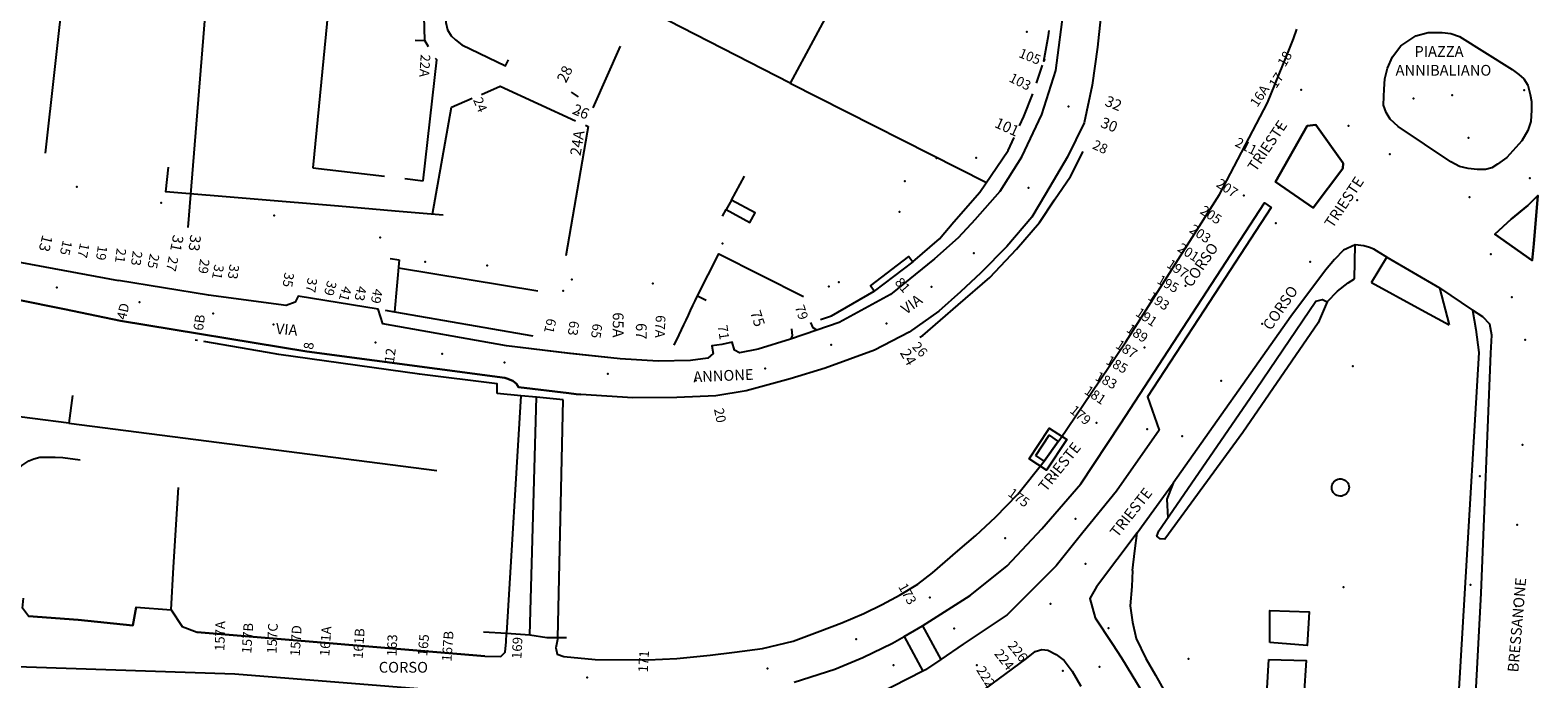
# Model space of a CAD drawing. Units: millimetres. Extents: x 2903 to 6094, y 3136 to 5596.
# Drawn here: x 4921 to 5201, y 3860 to 3981 of the extents above; entities that cross this region are included whole.
import ezdxf

# ---------------------------------------------------------------- set-up
doc = ezdxf.new("R2010")
doc.units = ezdxf.units.MM
for name, color, linetype in [('1A00CE', 10, 'Continuous'), ('1X00DC', 10, 'Continuous'), ('1X00DR', 10, 'Continuous'), ('1X00MS', 10, 'Continuous'), ('1X00SG', 10, 'Continuous'), ('2A00CV', 10, 'Continuous'), ('3A00IN', 10, 'Continuous'), ('5A00SM', 10, 'Continuous'), ('5X00CS', 10, 'Continuous'), ('6B00NC', 10, 'Continuous'), ('7A00PQ', 10, 'Continuous'), ('9A00TU', 10, 'Continuous')]:
    doc.layers.add(name, color=color, linetype=linetype)
doc.styles.get("Standard").update_dxf_attribs({"font": 'arial.ttf'})

msp = doc.modelspace()

# ---------------------------------------------------------------- linework, layer by layer
at = {"layer": '1A00CE', "color": 4, "flags": 128}
msp.add_polyline3d([(5107.6, 3901.89, 27.52), (5110.08, 3905.65, 27.52), (5111.74, 3904.47, 27.52), (5109.14, 3900.81, 27.6)], close=True, dxfattribs=at)
at = {"layer": '1A00CE', "color": 15, "flags": 128}
for points in [[(5165.79, 3895.92, 37.9), (5165.71, 3895.44, 37.9), (5165.6, 3895.17, 37.9), (5165.44, 3894.92, 37.9), (5165.23, 3894.7, 37.9), (5164.98, 3894.53, 37.9), (5164.71, 3894.4, 37.9), (5164.42, 3894.33, 37.9), (5164.12, 3894.31, 37.9), (5163.83, 3894.35, 37.9), (5163.54, 3894.44, 37.9), (5163.28, 3894.58, 37.9), (5163.05, 3894.79, 37.9), (5162.86, 3895, 37.9), (5162.71, 3895.28, 37.9), (5162.62, 3895.56, 37.9), (5162.58, 3895.85, 37.9), (5162.6, 3896.15, 37.9), (5162.67, 3896.44, 37.9), (5162.8, 3896.72, 37.9), (5162.96, 3896.97, 37.9), (5163.18, 3897.17, 37.9), (5163.44, 3897.33, 37.9), (5163.71, 3897.44, 37.9), (5164, 3897.5, 37.9), (5164.3, 3897.5, 37.9), (5164.6, 3897.47, 37.9), (5164.88, 3897.36, 37.9), (5165.14, 3897.2, 37.9), (5165.36, 3897, 37.9), (5165.54, 3896.77, 37.9), (5165.68, 3896.5, 37.9), (5165.75, 3896.22, 37.9)], [(5151.09, 3867.11, 0), (5151.09, 3873.02, 0), (5158.38, 3872.82, 0), (5157.99, 3866.52, 0)], [(5150.9, 3863.96, 0), (5157.79, 3863.76, 0), (5157.4, 3857.17, 0), (5150.5, 3857.56, 0)]]:
    msp.add_polyline3d(points, close=True, dxfattribs=at)
at = {"layer": '1X00DC', "color": 40}
for p, q in [((4953.45, 3987.58), (4949.94, 3944.26)), ((4976.03, 3984.66, 45.28), (4973.17, 3955.37, 43.97)), ((4994.69, 3977.87, 42.23), (4994, 3979, 42.43)), ((5061.93, 3971.1, 34.67), (5098.41, 3952.62, 34.47)), ((5021.21, 3969.44, 41.73), (5022.48, 3968.54, 41.73)), ((5023.86, 3963.29), (5024.35, 3963.04)), ((5050.99, 3949.37), (5053.42, 3953.79)), ((5049.33, 3946.35), (5050.03, 3947.62)), ((4951.74, 3923.24, 35.35), (4951.34, 3923.31, 35.35)), ((5011.84, 3912.99, 30.4), (5009.15, 3868.82, 28.84)), ((5013.53, 3868.54, 29.01), (5014.76, 3912.69, 30.36)), ((4927.81, 3907.9), (4996.24, 3899.09)), ((5004.88, 3869.1, 28.68), (5009.15, 3868.82, 28.84)), ((5013.53, 3868.54, 29.01), (5016.67, 3868.03, 28.56)), ((5016.67, 3868.03, 28.56), (5020.32, 3868.04, 28.54))]:
    msp.add_line(p, q, dxfattribs=at)
for points in [[(4923.5, 3958.06, 41.72), (4927.03, 3989.84, 46.31), (4927.13, 3990.83, 50.91), (4920.64, 3991.59, 60.1)], [(4992.23, 3979.07, 45.21), (4994, 3979, 45.21), (4993.88, 3983.58, 45.12), (4993.44, 3987.1, 45.29), (4990.69, 3985.85, 45.53), (4984.21, 3984.53, 45.48), (4981.42, 3984.12, 45.48)], [(4993.69, 3952.92, 41.82), (4996.25, 3975.41, 42.03), (4995.99, 3975.71, 42.03)], [(4995.4, 3946.75, 0), (4998.96, 3966.66, 0), (5002.77, 3968.29, 0)], [(5004.55, 3968.97, 0), (5008.01, 3970.53, 0), (5022.03, 3964.11, 0)], [(5024.35, 3963.04, 40.31), (5024.17, 3961.99, 40.32), (5020.18, 3938.96, 39.15)], [(5044.7, 3931.57, 0), (5048.65, 3939.39, 0), (5064.38, 3931.45, 0)], [(5169.95, 3934.03, 27.09), (5178.59, 3929.33, 27.3), (5184.43, 3926.16, 27.45)], [(5007.44, 3913.41, 33), (5007.44, 3915.19, 33), (4993.04, 3916.99, 35), (4966.85, 3920.67, 35), (4964.74, 3921.02, 35.01), (4952.92, 3923.04, 35.35)], [(5019.73, 3912.19, 30.3), (5014.76, 3912.69, 30.36), (5011.84, 3912.99, 30.4), (5007.44, 3913.41, 33)], [(4915.84, 3884.1, 0), (4917.02, 3896.7, 0), (4917.27, 3897.44, 0), (4917.76, 3898.3, 0), (4918.38, 3899.22, 0), (4919.12, 3900.02, 0), (4920.41, 3900.88, 0), (4921.34, 3901.25, 0), (4922.45, 3901.56, 0), (4923.62, 3901.56, 0), (4925.28, 3901.56, 0), (4926.7, 3901.5, 0), (4929.94, 3901.09, 0)], [(4946.82, 3873.19, 58.63), (4947.31, 3881.1, 58.63), (4948.23, 3895.93, 58.63)], [(5125.54, 3880.5, 27.63), (5125.4, 3877.5, 27.77), (5125.08, 3873.94, 27.9), (5125.54, 3870.9, 28.06), (5126.21, 3867.81, 28.21), (5128.03, 3864.15, 28.52), (5129.83, 3861.03, 28.69), (5131.87, 3857.37, 28.83), (5134.07, 3853.18, 28.93), (5135.91, 3849.14, 28.97), (5137.68, 3840.85, 29.21), (5138.32, 3837.12, 29.68), (5138.56, 3833.75, 29.75), (5138.6, 3830.47, 30.16), (5138.09, 3826.1, 31.15)]]:
    msp.add_polyline3d(points, dxfattribs=at)
at = {"layer": '1X00DR', "color": 122}
msp.add_polyline3d([(5130.43, 3887.85, 27.61), (5147.35, 3912.47, 27.75), (5159.59, 3930.56, 27.62), (5160.88, 3930.89, 27.62), (5161.71, 3930.42, 27.63), (5160.08, 3926.53, 27.78), (5146.03, 3906.12, 27.69), (5131.54, 3886.28, 27.45), (5130.69, 3886.35, 27.47), (5130.08, 3886.86, 27.48), (5130.43, 3887.85, 27.61)], dxfattribs=at)
at = {"layer": '1X00MS', "color": 42}
for p, q in [((5025.32, 3966.49), (5030.4, 3977.95)), ((5107.69, 3971.07, 33.15), (5108.82, 3974.45, 33.15)), ((4973.17, 3955.37), (4986.49, 3953.79)), ((4990.27, 3953.34), (4993.69, 3952.92)), ((4989.09, 3936.77), (5015.02, 3932.47)), ((4928.48, 3913.04), (4927.81, 3907.9)), ((4927.81, 3907.9), (4913.31, 3909.77))]:
    msp.add_line(p, q, dxfattribs=at)
for points in [[(5006, 3994.85, 0), (5003.91, 3992.04, 0), (5001.92, 3990.23, 0), (4999.56, 3988.5, 0), (4998.18, 3987.85, 0), (4997.58, 3987.67, 0), (4997.88, 3982.35, 0), (4998.24, 3980.98, 0), (4998.89, 3979.9, 0), (4999.73, 3979.13, 0), (5000.87, 3978.23, 0), (5009, 3974.29, 0), (5009.58, 3975.42, 0)], [(5065.79, 3989.54, 39.06), (5070.48, 3987.04, 39.09), (5061.93, 3971.1, 38.86), (5034.23, 3985.31, 44.01)], [(5109.2, 3975.59, 33.15), (5109.06, 3975.17, 33.15), (5109.91, 3979.94, 33.13), (5110.02, 3980.9, 33.21)], [(5104.53, 3963.17, 33.26), (5105.31, 3964.87, 33.17), (5107.04, 3969.13, 33.15)], [(5092.33, 3945.31, 33.39), (5097.19, 3950.83, 34), (5102.44, 3958.58, 33.36), (5103.54, 3960.99, 33.27)], [(5086.01, 3923.86, 0), (5086.59, 3924.2, 0), (5093.15, 3929.86, 0), (5098.99, 3934.97, 0), (5103.95, 3940.26, 0), (5108.25, 3945.21, 0), (5111.01, 3949.4, 0), (5114.03, 3953.75, 0), (5116.38, 3958.39, 0)], [(4997.4, 3946.58, 57.74), (4988.46, 3947.32, 54.35), (4977.98, 3948.2, 50.38), (4945.84, 3950.89, 38.2), (4946.34, 3955.49, 38.2)], [(5084.7, 3937.89, 34.6), (5089.66, 3942.18, 34.45), (5092.33, 3945.31, 34.5)], [(4989.22, 3938.25, 34.91), (4988.34, 3928.6, 32.29), (5014.09, 3924.1, 35.54)], [(5067.56, 3927.15, 34.73), (5069.61, 3927.81, 34.65), (5077.53, 3932.44, 34.36)], [(5189.91, 3921.04, 27.31), (5181.53, 3780.12, 33.94), (5175.35, 3780.4, 33.99)]]:
    msp.add_polyline3d(points, dxfattribs=at)
at = {"layer": '1X00SG', "color": 33}
for p, q in [((4987.54, 3938.51), (4989.22, 3938.25)), ((4986.61, 3928.87), (4988.34, 3928.6))]:
    msp.add_line(p, q, dxfattribs=at)
for points in [[(5050.99, 3949.37, 0), (5050.03, 3947.62, 0), (5054.41, 3945.21, 0), (5055.38, 3946.96, 0), (5050.99, 3949.37, 0)], [(5084.7, 3937.89, 0), (5077.53, 3932.44, 0), (5076.81, 3933.4, 0), (5083.97, 3938.84, 0), (5084.7, 3937.89, 0)], [(5040.37, 3922.41, 37.1), (5041.27, 3924.32, 38.9), (5041.7, 3925.22, 39.8), (5042.13, 3926.13, 40.25), (5042.55, 3927.02, 40.48), (5042.98, 3927.94, 40.59), (5043.41, 3928.84, 40.65), (5043.84, 3929.74, 40.67), (5044.27, 3930.65, 40.69), (5044.7, 3931.57, 40.69), (5046.32, 3930.74, 40.7)]]:
    msp.add_polyline3d(points, dxfattribs=at)
at = {"layer": '2A00CV', "color": 130}
for p in [(5177.77, 3968.22, 27.93), (5188, 3960.93, 27.93), (5089.08, 3957.12, 35.82), (4929.3, 3951.79, 39.01), (5083.23, 3952.89, 49.7), (4944.98, 3948.85, 37.04), (4965.98, 3946.5, 36.56), (5082.25, 3947.15, 35.83), (5152.21, 3945.04, 27.01), (4985.69, 3942.37, 36.35), (5049.32, 3941.29, 36.29), (4994.04, 3937.89, 57), (5005.57, 3937.2, 38.81), (5019.73, 3932.49, 55.3), (5021.32, 3934.57, 38.81), (5036.38, 3933.87, 38.79), (5069.1, 3933.29, 35.81), (5070.94, 3934.08, 53.8), (5128.29, 3906.75, 27.83), (5190.08, 3898.04, 30.65), (5114.92, 3890.12, 27.74), (5188.39, 3877.82, 31.08), (5092.39, 3869.72, 27.94), (5121.05, 3869.78, 28.97), (5081.14, 3862.89, 46), (5112.58, 3861.81, 29.05)]:
    msp.add_point(p, dxfattribs=at)
at = {"layer": '3A00IN', "color": 240, "flags": 128}
msp.add_polyline3d([(5109.91, 3906.73, 0), (5110.08, 3906.94, 0), (5113.32, 3904.81, 0), (5109.57, 3899.12, 0), (5106.31, 3901.27, 0)], close=True, dxfattribs=at)
at = {"layer": '3A00IN', "color": 3}
for p in [(5184.93, 3968.87, 26.48), (5198.32, 3969.78, 26.81)]:
    msp.add_point(p, dxfattribs=at)
at = {"layer": '5A00SM', "color": 240}
msp.add_line((5126.39, 3887.46, 27.2), (5133.12, 3896.75, 27.47), dxfattribs=at)
for points in [[(5096.32, 3945.74, 27.87), (5100.94, 3950.99, 27.97), (5104.96, 3957.42, 27.79), (5108.66, 3965.24, 27.92), (5111.31, 3973.47, 27.67), (5112.86, 3985.37, 27.51), (5115.35, 4001.04, 27.24), (5115.96, 4005.43, 26.31), (5116.21, 4008.11, 26.3), (5114.89, 4009.77, 26.23), (5113.38, 4011.39, 26.24), (5110.02, 4013.86, 26.23), (5106.96, 4015.42, 26.45), (5103.21, 4017.78, 26.23), (5098.37, 4021.62, 26.48), (5094.33, 4025.19, 26.42), (5090.9, 4030.69, 27.03), (5088.34, 4037.81, 27.72), (5087.59, 4041.81, 28.28), (5087.59, 4047.15, 28.79), (5088.52, 4081.15, 28.18)], [(5120.03, 3987.2, 27.75), (5119.05, 3977.81, 27.87), (5118.05, 3970.7, 27.88), (5116.55, 3963.69, 27.92), (5113.46, 3957.39, 27.93), (5109.38, 3950.45, 27.94), (5106.85, 3946.21, 28.38), (5102.19, 3940.72, 28.69), (5097.32, 3935.83, 28.86), (5093.57, 3932.31, 28.88), (5089.56, 3928.69, 28.71), (5084.04, 3924.79, 28.59), (5077.61, 3921.47, 28.43), (5068.4, 3918.1, 32), (5061.9, 3916.12, 31.96), (5053.73, 3913.9, 32.04), (5048.08, 3912.99, 32.11), (5040.83, 3912.66, 32.11), (5032.64, 3912.58, 32.11), (5022.98, 3913.2, 30.42), (5022.14, 3913.3, 30.37), (5020.77, 3913.48, 30.3)], [(5018.75, 3867.98, 28.59), (5018.32, 3866.12, 28.66), (5018.61, 3864.94, 28.66), (5019.83, 3864.49, 28.66), (5025.65, 3863.95, 28.59), (5035.5, 3863.85, 28.74), (5040.85, 3864.15, 28.65), (5047.03, 3864.75, 28.57), (5051.56, 3865.32, 28.57), (5056.75, 3865.99, 28.48), (5062.46, 3867.33, 28.29), (5067.43, 3869.19, 28.33), (5071.5, 3870.78, 28.21), (5075.59, 3872.48, 28.17), (5079, 3874.17, 28.05), (5082.37, 3875.95, 27.9), (5085.63, 3877.95, 27.71), (5088.36, 3880.04, 27.71), (5093.1, 3884.17, 27.93), (5096.44, 3886.97, 27.73), (5100.07, 3890.4, 27.72), (5104.25, 3894.7, 27.73), (5109.14, 3900.81, 27.6), (5111.74, 3904.47, 27.52), (5112.02, 3904.87, 27.52), (5116.42, 3911.33, 27.37), (5124.33, 3922.99, 27.23), (5141.73, 3950.37, 26.88), (5150.66, 3967.43, 27.04), (5153.48, 3974.45, 26.77), (5154.71, 3977.49, 26.77), (5155.46, 3979.35, 26.7), (5156.08, 3981.15, 26.7)], [(5175.39, 3978.06, 26.62), (5178.18, 3979.87, 26.62), (5180.48, 3980.5, 26.62), (5183.1, 3980.49, 26.5), (5184.73, 3980.33, 26.5), (5186.35, 3979.74, 26.46), (5190.94, 3976.87, 26.82), (5196.09, 3973.66, 26.94), (5197.32, 3972.69, 27.01), (5198.27, 3971.9, 27.01), (5199.05, 3970.74, 27.01), (5199.48, 3968.97, 27.01), (5199.71, 3967.66, 27.01), (5199.68, 3966.08, 27.02), (5199.61, 3963.95, 27.05), (5199, 3962.28, 27.06), (5197.92, 3960.35, 27.05), (5195.1, 3957.28, 27.01), (5193.37, 3956.02, 26.96), (5192.31, 3955.35, 26.83), (5191.16, 3955.04, 26.8), (5189.58, 3955.04, 26.8), (5187.94, 3955.2, 26.8), (5186.32, 3955.62, 26.69), (5184.71, 3956.45, 26.69), (5174.93, 3963.02, 26.67), (5173.44, 3964.37, 26.61), (5172.67, 3965.65, 26.61), (5172.21, 3967.03, 26.62), (5172.27, 3968.6, 26.62), (5172.31, 3969.97, 26.62), (5172.43, 3971.93, 26.62), (5172.92, 3973.87, 26.62), (5173.86, 3975.97, 26.62), (5175.39, 3978.06, 26.62)], [(5175.39, 3978.06, 26.62), (5178.18, 3979.87, 26.62), (5180.48, 3980.5, 26.62), (5183.1, 3980.49, 26.5), (5184.73, 3980.33, 26.5), (5186.35, 3979.74, 26.46), (5190.94, 3976.87, 26.82), (5196.09, 3973.66, 26.94), (5197.32, 3972.69, 27.01), (5198.27, 3971.9, 27.01), (5199.05, 3970.74, 27.01), (5199.48, 3968.97, 27.01), (5199.71, 3967.66, 27.01), (5199.68, 3966.08, 27.02), (5199.61, 3963.95, 27.05), (5199, 3962.28, 27.06), (5197.92, 3960.35, 27.05), (5195.1, 3957.28, 27.01), (5193.37, 3956.02, 26.96), (5192.31, 3955.35, 26.83), (5191.16, 3955.04, 26.8), (5189.58, 3955.04, 26.8), (5187.94, 3955.2, 26.8), (5186.32, 3955.62, 26.69), (5184.71, 3956.45, 26.69), (5174.93, 3963.02, 26.67), (5173.44, 3964.37, 26.61), (5172.67, 3965.65, 26.61), (5172.21, 3967.03, 26.62), (5172.27, 3968.6, 26.62), (5172.31, 3969.97, 26.62), (5172.43, 3971.93, 26.62), (5172.92, 3973.87, 26.62), (5173.86, 3975.97, 26.62), (5175.39, 3978.06, 26.62)], [(5152.1, 3952.75, 26.75), (5159.15, 3947.9, 26.76), (5164.66, 3955.25, 26.93), (5164.69, 3956.19, 26.9), (5159.62, 3963.37, 26.85), (5158.03, 3963.15, 26.74), (5152.1, 3952.75, 26.75)], [(5062.67, 3859.7, 28.64), (5070.18, 3862.14, 28.6), (5075.41, 3864.29, 28.57), (5080.91, 3866.95, 28.33), (5083.09, 3868.21, 28.23), (5085.75, 3869.75, 28.12), (5086.49, 3870.22, 28.11), (5095.37, 3875.83, 28.03), (5102.25, 3881.33, 28.1), (5108.69, 3888.22, 28.25), (5115.91, 3896.57, 27.94), (5123.28, 3907.77, 27.78), (5150.06, 3948.83, 27.26)], [(5150.06, 3948.83, 27.26), (5151.32, 3947.97, 27.26), (5138.84, 3928.88, 27.45), (5128.34, 3912.77, 27.45), (5130.47, 3906.55, 27.64), (5122.59, 3895.25, 27.92), (5116.28, 3887.57, 28.06), (5111.32, 3881.33, 28.07), (5102.23, 3872.25, 28.38), (5094.09, 3866.79, 28.42), (5089.9, 3863.94, 28.62), (5087.07, 3862.02, 28.76), (5086.54, 3861.75, 28.76)], [(5192.86, 3943, 27.21), (5199.8, 3938.15, 27.1), (5200.12, 3941.25, 27.19), (5200.88, 3950.23, 27.16), (5199.02, 3948.37, 27.26), (5195.94, 3945.79, 27.27), (5192.86, 3943, 27.21)], [(5096.32, 3945.74, 28.29), (5093.14, 3942.35, 28.29), (5088.73, 3938.43, 28.29), (5080.53, 3931.79, 27.9), (5071.03, 3926.58, 29.04), (5066.84, 3925.15, 27.85), (5061.95, 3923.48, 43), (5055.98, 3921.62, 29.04), (5052.52, 3920.96, 27.88), (5051.59, 3921.44, 27.88), (5051.12, 3922.92, 27.88), (5049.19, 3922.49, 43.37), (5047.34, 3922.25, 42.47), (5047.57, 3920.81, 42.47), (5046.59, 3919.97, 27.94), (5043.39, 3919.52, 29.04), (5037.36, 3919.42, 29.04), (5030.3, 3919.85, 29.04), (5020.51, 3920.89, 29.04), (5009.15, 3922.28, 29.04), (4986.17, 3926.37, 29.44), (4985.34, 3929.07, 29.44), (4970.44, 3931.46, 29.44), (4969.89, 3930.4, 29.44), (4968.23, 3929.73, 29.44), (4953.82, 3931.66, 29.44), (4937.09, 3934.4, 29.44)], [(5166.9, 3941.04, 27.07), (5164.73, 3940.04, 27.08), (5163.11, 3938.33, 27.09), (5161.44, 3936.31, 27.09), (5154.96, 3927.69, 27.11), (5133.12, 3896.75, 27.47)], [(5172.8, 3938.77, 27.19), (5171.39, 3939.63, 27.19), (5170.4, 3940.22, 27.19), (5169.57, 3940.56, 27.2), (5168.53, 3940.86, 27.29), (5166.9, 3941.04, 27.07)], [(4914.64, 3938.58, 32.6), (4937.09, 3934.4, 29.44)], [(5172.8, 3938.77, 27.19), (5182.58, 3933.06, 27.47), (5188.75, 3928.9, 27.28)], [(4905.84, 3930.59, 32.3), (4913.14, 3929.59, 34), (4917.24, 3929.09, 31.9), (4918.13, 3930.88, 31.9), (4927.01, 3929.05, 31.39), (4937.44, 3926.89, 30.8), (4972.04, 3921.19, 31), (5008.84, 3916.29, 30.4), (5009.23, 3916.19, 30.4), (5010.34, 3915.72, 30.4), (5011.04, 3915.19, 30.4), (5011.4, 3914.58, 30.4), (5020.77, 3913.48, 30.3)], [(5181.53, 3780.12, 33.94), (5183.48, 3780.03, 34), (5184.73, 3780.79, 34.08), (5185.23, 3782.06, 34.15), (5185.92, 3793.16, 33.69), (5190.34, 3876.26, 29.94), (5192.15, 3920.87, 27.54), (5192.35, 3924.21, 27.36), (5191.93, 3926.29, 27.29), (5190.68, 3927.62, 27.29), (5188.75, 3928.9, 27.28)], [(5126.39, 3887.46, 27.2), (5118.86, 3877.44, 27.85), (5117.6, 3875.27, 27.96), (5118.62, 3871.69, 27.97), (5121.77, 3866.89, 29.09), (5123.5, 3864.22, 29.37), (5125.44, 3861.1, 29.31), (5127.15, 3858.24, 29.31), (5128.83, 3855, 29.45), (5130.56, 3851.28, 29.6), (5131.98, 3847.49, 29.82), (5132.82, 3844.81, 29.92), (5134.39, 3839.37, 29.92), (5135.28, 3835.56, 30.09), (5135.59, 3831.83, 30.4), (5135.64, 3827.58, 30.8), (5135.65, 3820.83, 31.13), (5135.57, 3817.29, 31.05), (5135.21, 3814.17, 30.95), (5134.3, 3809.95, 30.88)], [(4920.33, 3871.98, 29.69), (4929.54, 3871.29, 29.5), (4939.73, 3870.24, 28.09), (4940.34, 3873.69, 58.63), (4946.82, 3873.19, 58.63), (4948.89, 3870.1, 59.5), (4951.69, 3869, 28.09)], [(4951.69, 3869, 28.09), (5005.14, 3864.58, 29.5), (5008.14, 3864.49, 29), (5008.94, 3865.32, 29), (5009.12, 3867.23, 29), (5009.15, 3868.82, 28.84), (5013.53, 3868.54, 29.01), (5016.67, 3868.03, 28.56), (5018.75, 3867.98, 28.59)], [(5096.85, 3857.5, 29.17), (5105.84, 3864.12, 28.19), (5107.44, 3865.4, 28.21), (5108.71, 3865.81, 28.41), (5109.79, 3865.69, 28.49), (5111.37, 3864.87, 28.67), (5112.84, 3863.72, 28.81), (5114.33, 3861.79, 28.96), (5115.92, 3858.96, 29.21)], [(4918.11, 3856.37, 29.8), (4912.54, 3862.83, 29.79), (4958.71, 3861.27, 29.41), (5015.96, 3856.7, 28.78)], [(5086.54, 3861.75, 28.76), (5078.21, 3857.49, 28.82)]]:
    msp.add_polyline3d(points, dxfattribs=at)
at = {"layer": '5X00CS', "color": 6}
for p, q in [((5166.82, 3934.72, 27.29), (5166.9, 3941.04, 27.07)), ((4914.64, 3938.58, 32.6), (4937.09, 3934.4, 29.44)), ((5018.75, 3867.98, 28.59), (5019.73, 3912.19, 30.3)), ((4940.34, 3873.69, 28.09), (4939.73, 3870.24, 28.09)), ((5086.49, 3870.22, 28.11), (5089.9, 3863.94, 28.62)), ((5005.14, 3864.58, 29.5), (4951.69, 3869, 28.09)), ((5009.12, 3867.23, 0.29), (5009.15, 3868.82, 0.28)), ((5083.09, 3868.21, 28.23), (5086.54, 3861.75, 28.76)), ((5005.14, 3864.58, 0.29), (5008.14, 3864.49, 0.29)), ((5008.14, 3864.49, 29), (5008.94, 3865.32, 29)), ((5008.94, 3865.32, 0.29), (5009.12, 3867.23, 0.29))]:
    msp.add_line(p, q, dxfattribs=at)
for points in [[(5096.32, 3945.74, 27.87), (5100.94, 3950.99, 27.97), (5104.96, 3957.42, 27.79), (5108.66, 3965.24, 27.92), (5111.31, 3973.47, 27.67), (5112.86, 3985.37, 27.51), (5115.35, 4001.04, 27.24), (5115.96, 4005.43, 26.31), (5116.21, 4008.11, 26.3), (5114.89, 4009.77, 26.23), (5113.38, 4011.39, 26.24), (5110.02, 4013.86, 26.23), (5106.96, 4015.42, 26.45), (5103.21, 4017.78, 26.23), (5098.37, 4021.62, 26.48), (5094.33, 4025.19, 26.42), (5090.9, 4030.69, 27.03), (5088.34, 4037.81, 27.72), (5087.59, 4041.81, 28.28), (5087.59, 4047.15, 28.79), (5088.52, 4081.15, 28.18)], [(5120.03, 3987.2, 27.75), (5119.05, 3977.81, 27.87), (5118.05, 3970.7, 27.88), (5116.55, 3963.69, 27.92), (5113.46, 3957.39, 27.93), (5109.38, 3950.45, 27.94), (5106.85, 3946.21, 28.38), (5102.19, 3940.72, 28.69), (5097.32, 3935.83, 28.86), (5093.57, 3932.31, 28.88), (5089.56, 3928.69, 28.71), (5084.04, 3924.79, 28.59), (5077.61, 3921.47, 28.43), (5068.4, 3918.1, 32), (5061.9, 3916.12, 31.96), (5053.73, 3913.9, 32.04), (5048.08, 3912.99, 32.11), (5040.83, 3912.66, 32.11), (5032.64, 3912.58, 32.11), (5022.98, 3913.2, 30.42)], [(5111.74, 3904.47, 27.52), (5112.02, 3904.87, 27.52), (5116.42, 3911.33, 27.37), (5124.33, 3922.99, 27.23), (5141.73, 3950.37, 26.88), (5150.66, 3967.43, 27.04), (5153.48, 3974.45, 26.77), (5154.71, 3977.49, 26.77), (5155.46, 3979.35, 26.7), (5156.08, 3981.15, 26.7)], [(5195.1, 3957.28, 27.01), (5193.37, 3956.02, 26.96), (5192.31, 3955.35, 26.83), (5191.16, 3955.04, 26.8), (5189.58, 3955.04, 26.8), (5187.94, 3955.2, 26.8), (5186.32, 3955.62, 26.69), (5184.71, 3956.45, 26.69), (5174.93, 3963.02, 26.67), (5173.44, 3964.37, 26.61), (5172.67, 3965.65, 26.61), (5172.21, 3967.03, 26.62), (5172.27, 3968.6, 26.62), (5172.31, 3969.97, 26.62), (5172.43, 3971.93, 26.62), (5172.92, 3973.87, 26.62), (5173.86, 3975.97, 26.62), (5175.39, 3978.06, 26.62), (5178.18, 3979.87, 26.62), (5180.48, 3980.5, 26.62), (5183.1, 3980.49, 26.5), (5184.73, 3980.33, 26.5), (5186.35, 3979.74, 26.46), (5190.94, 3976.87, 26.82), (5196.09, 3973.66, 26.94), (5197.32, 3972.69, 27.01), (5198.27, 3971.9, 27.01), (5199.05, 3970.74, 27.01), (5199.48, 3968.97, 27.01), (5199.71, 3967.66, 27.01), (5199.68, 3966.08, 27.02), (5199.61, 3963.95, 27.05), (5199, 3962.28, 27.06), (5197.92, 3960.35, 27.05), (5195.1, 3957.28, 27.01)], [(5159.15, 3947.9, 27.34), (5152.1, 3952.75, 27.34), (5158.03, 3963.15, 26.74), (5159.62, 3963.37, 26.85), (5164.69, 3956.19, 26.9), (5164.66, 3955.25, 26.93), (5159.15, 3947.9, 27.34)], [(5062.67, 3859.7, 28.64), (5070.18, 3862.14, 28.6), (5075.41, 3864.29, 28.57), (5080.91, 3866.95, 28.33), (5083.09, 3868.21, 28.23), (5085.75, 3869.75, 28.12), (5086.49, 3870.22, 28.11), (5095.37, 3875.83, 28.03), (5102.25, 3881.33, 28.1), (5108.69, 3888.22, 28.25), (5115.91, 3896.57, 27.94), (5123.28, 3907.77, 27.78), (5150.06, 3948.83, 27.26), (5151.32, 3947.97, 27.26), (5138.84, 3928.88, 27.45)], [(5199.8, 3938.15, 27.1), (5192.86, 3943, 27.21), (5195.94, 3945.79, 27.27), (5199.02, 3948.37, 27.26), (5200.88, 3950.23, 27.16), (5200.12, 3941.25, 27.19), (5199.8, 3938.15, 27.1)], [(5096.32, 3945.74, 34.54), (5093.14, 3942.35, 27.82), (5088.73, 3938.43, 27.87), (5080.53, 3931.79, 27.9), (5071.03, 3926.58, 27.93), (5066.84, 3925.15, 27.85), (5066.16, 3925.58, 27.85), (5065.77, 3926.58, 34.73)], [(5166.9, 3941.04, 27.07), (5164.73, 3940.04, 27.08), (5163.11, 3938.33, 27.09), (5161.44, 3936.31, 27.09), (5154.96, 3927.69, 27.11), (5133.12, 3896.75, 27.47), (5131.94, 3893.75, 27.49), (5132.12, 3890.29, 27.63)], [(5169.95, 3934.03, 27.09), (5172.8, 3938.77, 27.19), (5182.58, 3933.06, 27.47), (5184.43, 3926.16, 27.45)], [(5161.71, 3930.42, 27.65), (5163.63, 3932.4, 27.61), (5165.62, 3933.98, 27.39), (5166.82, 3934.72, 27.29)], [(4970.44, 3931.46, 30.06), (4969.89, 3930.4, 30.28), (4968.23, 3929.73, 30.3), (4953.82, 3931.66, 30.37), (4937.09, 3934.4, 30.37)], [(5020.77, 3913.48, 30.3), (5011.4, 3914.58, 30.4), (5011.04, 3915.19, 30.4), (5010.34, 3915.72, 30.4), (5009.23, 3916.19, 30.4), (5008.84, 3916.29, 30.4), (4972.04, 3921.19, 31), (4937.44, 3926.89, 30.8), (4927.01, 3929.05, 31.39), (4918.13, 3930.88, 31.9)], [(5047.34, 3922.25, 42.47), (5047.57, 3920.81, 42.47), (5046.59, 3919.97, 27.94), (5043.39, 3919.52, 27.96), (5037.36, 3919.42, 28.04), (5030.3, 3919.85, 28.22), (5020.92, 3920.84, 28.39), (5009.15, 3922.28, 30.22), (4986.17, 3926.37, 30.1), (4985.34, 3929.07, 30.1)], [(5138.84, 3928.88, 27.45), (5128.34, 3912.77, 27.45), (5130.47, 3906.55, 27.64), (5122.59, 3895.25, 27.92), (5116.28, 3887.57, 28.06), (5111.32, 3881.33, 28.07), (5102.23, 3872.25, 28.38), (5094.09, 3866.79, 28.42), (5089.9, 3863.94, 28.62), (5087.07, 3862.02, 28.76), (5086.54, 3861.75, 28.76), (5078.21, 3857.49, 28.82)], [(5181.53, 3780.12, 33.94), (5183.48, 3780.03, 34), (5184.73, 3780.79, 34.08), (5185.23, 3782.06, 34.15), (5185.92, 3793.16, 33.69), (5190.34, 3876.26, 29.94), (5192.15, 3920.87, 27.54), (5192.35, 3924.21, 27.36), (5191.93, 3926.29, 27.29), (5190.68, 3927.62, 27.29), (5188.75, 3928.9, 27.28), (5189.38, 3925.32, 27.3), (5189.91, 3921.04, 27.31)], [(5062.15, 3925.43, 43), (5062.3, 3924.11, 43), (5061.95, 3923.48, 27.78), (5055.98, 3921.62, 27.83), (5052.52, 3920.96, 27.88), (5051.59, 3921.44, 27.88), (5051.12, 3922.92, 27.88)], [(5020.77, 3913.48, 30.3), (5022.14, 3913.3, 30.37), (5022.98, 3913.2, 30.42)], [(5018.75, 3867.98, 28.59), (5018.32, 3866.12, 28.66), (5018.61, 3864.94, 28.66), (5019.83, 3864.49, 28.66), (5025.65, 3863.95, 28.59), (5035.5, 3863.85, 28.74), (5040.85, 3864.15, 28.65), (5047.03, 3864.75, 28.57), (5051.56, 3865.32, 28.57), (5056.75, 3865.99, 28.48), (5062.46, 3867.33, 28.29), (5067.43, 3869.19, 28.33), (5071.5, 3870.78, 28.21), (5075.59, 3872.48, 28.17), (5079, 3874.17, 28.05), (5082.37, 3875.95, 27.9), (5085.63, 3877.95, 27.71), (5088.36, 3880.04, 27.71), (5093.1, 3884.17, 27.93), (5096.44, 3886.97, 27.73), (5100.07, 3890.4, 27.72), (5104.25, 3894.7, 27.73), (5109.14, 3900.81, 27.6)], [(5125.54, 3880.5, 27.63), (5125.98, 3884.15, 27.45), (5126.39, 3887.46, 27.2), (5118.86, 3877.44, 27.85), (5117.6, 3875.27, 27.96), (5118.62, 3871.69, 27.97), (5121.77, 3866.89, 29.09), (5123.5, 3864.22, 29.37), (5125.44, 3861.1, 29.31), (5127.15, 3858.24, 29.31), (5128.83, 3855, 29.45), (5130.56, 3851.28, 29.6), (5131.98, 3847.49, 29.82), (5132.82, 3844.81, 29.92), (5134.39, 3839.37, 29.92), (5135.28, 3835.56, 30.09), (5135.59, 3831.83, 30.4), (5135.64, 3827.58, 30.8), (5135.65, 3820.83, 31.13), (5135.57, 3817.29, 31.05), (5135.21, 3814.17, 30.95), (5134.3, 3809.95, 30.88), (5135.71, 3804.24, 30.89)], [(4939.73, 3870.24, 28.09), (4929.54, 3871.29, 29.5), (4920.33, 3871.98, 29.69), (4919.23, 3873.48, 29.69), (4919.41, 3875.37, 29.69)], [(4946.82, 3873.19, 58.63), (4948.89, 3870.1, 59.5), (4951.69, 3869, 28.09)], [(5096.85, 3857.5, 29.17), (5105.84, 3864.12, 28.19), (5107.44, 3865.4, 28.21), (5108.71, 3865.81, 28.41), (5109.79, 3865.69, 28.49), (5111.37, 3864.87, 28.67), (5112.84, 3863.72, 28.81), (5114.33, 3861.79, 28.96), (5115.92, 3858.96, 29.21)], [(4918.11, 3856.37, 29.8), (4912.54, 3862.83, 29.79), (4958.71, 3861.27, 29.41), (5015.96, 3856.7, 28.78)]]:
    msp.add_polyline3d(points, dxfattribs=at)
at = {"layer": '7A00PQ', "color": 43}
for p in [(5105.9, 3980.61, 32.22), (5156.92, 3969.87, 26.57), (5022.55, 3965.54, 39.92), (5022.55, 3965.54, 39.92), (5113.65, 3966.78, 27.18), (5152.65, 3962.78, 26.63), (5165.67, 3963.16, 26.57), (5096.46, 3957.24, 33.81), (5173.34, 3957.91, 26.58), (5106.2, 3951.66, 27.47), (5199.41, 3953.44, 26.93), (5146.24, 3950.21, 26.67), (5167.27, 3949.33, 26.59), (5188.16, 3949.87, 26.78), (5096.05, 3939.47, 27.74), (5158.54, 3937.89, 26.68), (5192.12, 3939.3, 26.85), (4925.62, 3933.11, 31.19), (5088.17, 3933.24, 27.92), (5135.4, 3933.41, 26.74), (4940.94, 3930.39, 31), (5196.02, 3931.3, 27.07), (4954.63, 3928.29, 30.86), (4965.86, 3926.22, 30.72), (5079.8, 3926.38, 28.1), (5149.62, 3926.33, 26.75), (4984.84, 3922.89, 30.49), (4997.25, 3920.76, 29.9), (5069.54, 3922.45, 28.3), (5127.76, 3921.97, 26.79), (5198.52, 3923.35, 27.19), (5008.79, 3919.17, 29.36), (5057.23, 3918.03, 28.51), (5166.5, 3918.5, 26.74), (5028.01, 3917.08, 29.04), (5044.37, 3915.78, 28.74), (5142, 3915.76, 26.89), (5118.86, 3907.91, 26.84), (5134.74, 3905.45, 27.05), (5198.03, 3903.85, 28.15), (5111.11, 3898.28, 27.02), (5123.61, 3889.76, 27.32), (5197.06, 3888.96, 28.9), (5101.88, 3886.49, 27.2), (5116.8, 3881.74, 27.44), (5164.73, 3877.36, 27.22), (5087.88, 3875.47, 27.43), (5110.28, 3874.26, 27.57), (5196.86, 3873.87, 29.54), (5074.19, 3867.73, 27.64), (5057.72, 3862.24, 27.87), (5096.59, 3862.9, 27.69), (5119.43, 3862.58, 28.15), (5135.96, 3864.04, 27.45), (5024.16, 3860.58, 28.2)]:
    msp.add_point(p, dxfattribs=at)

# ---------------------------------------------------------------- texts
at = {"layer": '6B00NC'}
for s, height, rotation, p in [('105', 1.8, 338.1986, (5104.24, 3975.99)), ('18', 1.8, 60.2551, (5153.94, 3973.99)), ('22A', 1.8, 266.5664, (4993.24, 3976.49)), ('28', 2, 64.0935, (5020.24, 3970.99)), ('103', 1.8, 333.4349, (5102.44, 3971.49)), ('17', 1.8, 56.3099, (5152.24, 3969.99)), ('24', 1.8, 293.1986, (5002.94, 3967.99)), ('32', 2, 337.9321, (5120.24, 3966.99)), ('16A', 1.8, 56.3099, (5148.74, 3966.49)), ('26', 2, 336.8014, (5021.24, 3965.49)), ('101', 2, 335.556, (5099.74, 3962.99)), ('30', 2, 338.459, (5119.44, 3962.99)), ('24A', 2, 80.5377, (5022.94, 3957.49)), ('28', 1.8, 335.556, (5117.94, 3958.99)), ('211', 1.8, 333.4349, (5144.44, 3959.49)), ('207', 1.8, 326.3099, (5140.94, 3951.99)), ('205', 1.8, 326.3099, (5137.94, 3946.99)), ('203', 1.8, 326.3099, (5135.94, 3943.49)), ('13', 2, 255.9638, (4922.94, 3942.99)), ('15', 1.8, 257.125, (4926.74, 3941.99)), ('17', 1.8, 258.6901, (4929.94, 3941.49)), ('19', 1.8, 261.8699, (4933.24, 3940.99)), ('21', 1.8, 262.875, (4936.74, 3940.49)), ('31', 2, 258.6901, (4947.24, 3942.99)), ('33', 2, 262.875, (4950.44, 3942.99)), ('201', 1.8, 327.45, (5133.74, 3939.99)), ('23', 1.8, 261.8699, (4939.74, 3939.99)), ('25', 1.8, 258.6901, (4942.94, 3939.49)), ('27', 1.8, 258.6901, (4946.44, 3938.99)), ('29', 1.8, 261.8699, (4952.24, 3938.49)), ('197', 1.8, 326.3099, (5131.74, 3936.99)), ('31', 1.8, 258.6901, (4954.94, 3937.49)), ('33', 1.8, 261.8699, (4957.74, 3937.49)), ('35', 1.8, 261.8699, (4967.94, 3935.99)), ('37', 1.8, 261.8699, (4972.24, 3934.99)), ('81', 1.8, 311.3478, (5081.24, 3933.99)), ('195', 1.8, 330.9454, (5129.94, 3933.99)), ('39', 1.8, 254.0546, (4975.94, 3934.49)), ('41', 1.8, 254.0546, (4978.74, 3933.49)), ('43', 1.8, 258.6901, (4981.44, 3933.49)), ('49', 1.8, 258.6901, (4984.44, 3932.99)), ('193', 1.8, 326.3099, (5128.24, 3930.99)), ('4D', 1.8, 77.125, (4938.44, 3926.99)), ('79', 1.8, 288.9246, (5062.74, 3929.49)), ('191', 1.8, 326.3099, (5125.94, 3927.99)), ('6B', 1.8, 81.8699, (4952.74, 3924.99)), ('61', 1.8, 257.125, (5016.74, 3927.49)), ('63', 1.8, 261.8699, (5020.94, 3926.99)), ('65', 1.8, 261.8699, (5025.24, 3926.49)), ('65A', 2, 270, (5028.94, 3928.49)), ('67', 2, 270, (5033.24, 3926.49)), ('67A', 1.8, 267.9174, (5036.94, 3927.99)), ('75', 2, 288.0042, (5054.44, 3928.49)), ('189', 1.8, 326.3099, (5124.24, 3924.99)), ('71', 1.8, 278.1301, (5048.44, 3925.99)), ('8', 1.8, 84.2894, (4973.24, 3921.49)), ('12', 1.8, 81.8699, (4988.24, 3918.99)), ('24', 2, 299.7449, (5082.24, 3920.99)), ('26', 1.8, 312.6141, (5084.44, 3921.99)), ('187', 1.8, 327.45, (5122.24, 3921.99)), ('185', 1.8, 330.9454, (5120.44, 3918.99)), ('183', 1.8, 332.488, (5118.44, 3915.99)), ('181', 1.8, 326.3099, (5116.44, 3913.49)), ('20', 1.8, 281.3099, (5047.74, 3910.49)), ('179', 1.8, 320.1944, (5113.74, 3909.99)), ('175', 1.8, 324.4623, (5102.24, 3894.49)), ('173', 1.8, 299.2488, (5081.94, 3877.49)), ('157A', 1.8, 88.3634, (4956.74, 3865.49)), ('157B', 1.8, 86.1859, (4961.74, 3864.99)), ('157C', 1.8, 87.546, (4966.44, 3864.99)), ('157D', 1.8, 86.1859, (4970.74, 3864.49)), ('161A', 1.8, 85.9144, (4976.24, 3864.49)), ('161B', 1.8, 86.1859, (4982.44, 3863.99)), ('163', 1.8, 87.9174, (4988.74, 3864.49)), ('165', 1.8, 84.8056, (4994.44, 3864.49)), ('167B', 1.8, 85.9144, (4998.94, 3863.49)), ('169', 1.8, 86.8779, (5011.94, 3863.99)), ('226', 1.8, 308.6598, (5102.24, 3866.49)), ('171', 1.8, 86.5664, (5035.44, 3861.49)), ('224', 1.8, 307.875, (5099.74, 3864.99)), ('222', 1.8, 301.8908, (5096.44, 3861.99))]:
    msp.add_text(s, height=height, rotation=rotation, dxfattribs=at).set_placement(p)
at = {"layer": '9A00TU'}
for s, p in [('PIAZZA', (5177.94, 3975.99)), ('ANNIBALIANO', (5174.44, 3972.49)), ('CORSO', (4985.44, 3861.49))]:
    msp.add_text(s, height=2, dxfattribs=at).set_placement(p)
for s, rotation, p in [('TRIESTE', 55.8525, (5148.44, 3954.49)), ('TRIESTE', 56.1951, (5162.74, 3943.99)), ('CORSO', 55.4915, (5136.44, 3932.99)), ('CORSO', 55.4915, (5151.24, 3924.99)), ('VIA', 36.0983, (5083.44, 3927.99)), ('VIA', 355.2364, (4966.24, 3924.49)), ('ANNONE', 2.3859, (5043.94, 3915.49)), ('TRIESTE', 51.3402, (5109.44, 3894.99)), ('TRIESTE', 51.6592, (5122.74, 3886.49)), ('BRESSANONE', 85.1415, (5197.24, 3861.49))]:
    msp.add_text(s, height=2, rotation=rotation, dxfattribs=at).set_placement(p)

doc.saveas('drawing.dxf')
